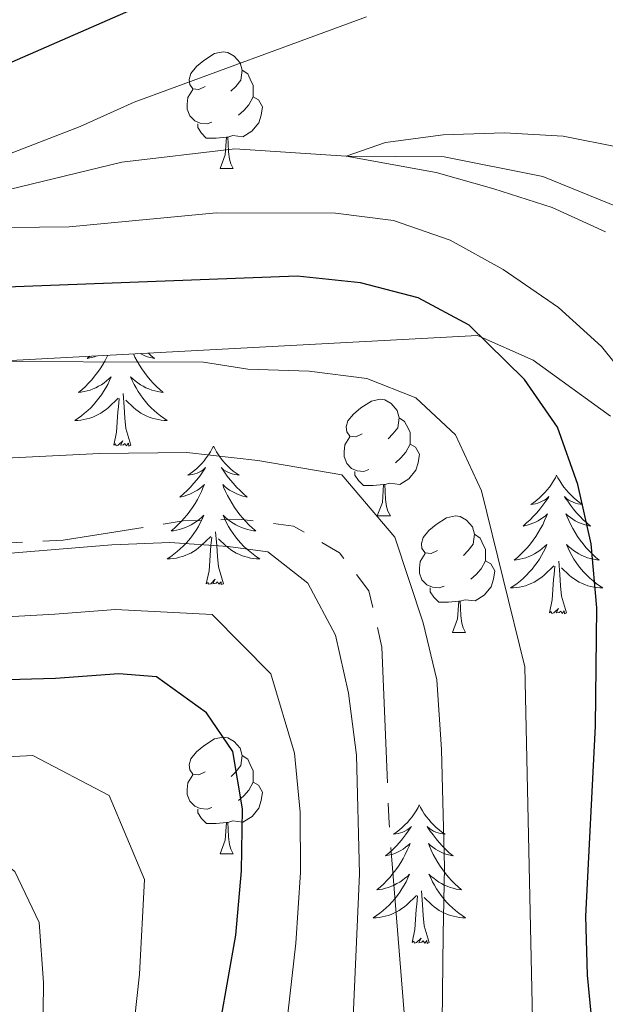
# Model space of a CAD drawing. Units: metres. Extents: x 598951 to 603450, y 4781967 to 4785003.
# Drawn here: x 601815 to 601866, y 4783337 to 4783422 of the extents above; entities that cross this region are included whole.
import ezdxf

# ---------------------------------------------------------------- set-up
doc = ezdxf.new("R2010")
doc.units = ezdxf.units.M
doc.header["$MEASUREMENT"] = 0
doc.linetypes.add('5aceqo', pattern=[40.5, 3.5, -3.5, 30, -3.5])
doc.linetypes.add('DGN Style 3', pattern=[1147.6976, 819.784, -327.9136])
for name, color, linetype, lineweight in [('Nivel 11', 7, 'Continuous', 0), ('Nivel 13', 7, 'Continuous', 0), ('Nivel 35', 7, 'Continuous', 0), ('Nivel 36', 7, 'Continuous', 0), ('Nivel 4', 7, 'Continuous', 0), ('Nivel 5', 7, 'Continuous', 0), ('Nivel 61', 7, 'Continuous', 0), ('Nivel 63', 7, 'Continuous', 0)]:
    doc.layers.add(name, color=color, linetype=linetype, lineweight=lineweight)

msp = doc.modelspace()

# ---------------------------------------------------------------- linework, layer by layer
at = {"layer": 'Nivel 11', "color": 142, "linetype": 'DGN Style 3', "lineweight": 13}
msp.add_polyline3d([(601755.39, 4783426.25, 223.47), (601765.14, 4783416.97, 223.13), (601775.43, 4783410.96, 222.68), (601782, 4783408.12, 222.45), (601792.11, 4783405.8, 221.65), (601801.1, 4783405.74, 220), (601810.54, 4783406.48, 218.98), (601824, 4783409.74, 217.5), (601833.72, 4783410.9, 216.42), (601843.28, 4783410.26, 215), (601851.73, 4783410.21, 214.04), (601860.2, 4783408.51, 213.53), (601868.69, 4783405.05, 213.3)], dxfattribs=at)
at = {"layer": 'Nivel 13', "color": 5, "linetype": '5aceqo', "lineweight": 0, "ltscale": 0.5}
msp.add_polyline3d([(601848.62, 4783332.32, 238.37), (601846.98, 4783352.81, 238.42), (601846.37, 4783367.99, 238.45), (601845.24, 4783372.86, 238.46), (601842.71, 4783376.13, 238.47), (601838.76, 4783378.42, 238.48), (601834.27, 4783379, 238.49), (601829.27, 4783378.86, 238.5), (601818.94, 4783377.2, 238.52), (601803.61, 4783376.43, 238.56), (601793.55, 4783376.73, 238.58), (601786.12, 4783377.31, 238.59), (601781.27, 4783379.01, 238.6), (601776.78, 4783381.67, 238.62), (601769.66, 4783389.84, 238.64), (601766.11, 4783392.7, 238.65), (601761.6, 4783394.87, 238.66), (601750.08, 4783399.6, 238.69), (601741.04, 4783404.61, 238.71), (601737.35, 4783407.98, 238.72), (601733.92, 4783412.04, 238.73), (601728.14, 4783420.39, 238.76), (601721.71, 4783428.22, 238.78)], dxfattribs=at)
at = {"layer": 'Nivel 35', "color": 92, "linetype": 'DGN Style 3', "lineweight": 0}
msp.add_polyline3d([(601866.02, 4783387.88, 227.7), (601859.38, 4783392.7, 228.15), (601854.58, 4783394.82, 228.72), (601810.06, 4783392.44, 237.02), (601781.64, 4783392.72, 241), (601759.08, 4783398.07, 245.88), (601717.65, 4783410.07, 256.67)], dxfattribs=at)
at = {"layer": 'Nivel 36', "color": 92, "linetype": 'Continuous', "lineweight": 0}
for p, q in [((601832.46, 4783409.21), (601833.58, 4783409.21)), ((601845.96, 4783379.3), (601847.09, 4783379.3)), ((601852.44, 4783369.27), (601853.56, 4783369.27)), ((601832.46, 4783350.22), (601833.58, 4783350.22))]:
    msp.add_line(p, q, dxfattribs=at)
at = {"layer": 'Nivel 36', "color": 92, "linetype": 'Continuous', "lineweight": 0, "flags": 128}
for points in [[(601831.16, 4783416.27), (601830.62, 4783416.01), (601830.1, 4783416.06), (601829.83, 4783416.43), (601829.78, 4783416.86), (601829.94, 4783417.38), (601830.42, 4783417.97), (601831.05, 4783418.5), (601831.95, 4783419.09), (601832.7, 4783419.25), (601833.12, 4783419.19), (601833.65, 4783418.88), (601834.18, 4783418.29), (601834.34, 4783417.65), (601834.23, 4783416.8), (601833.8, 4783416.27), (601833.38, 4783415.85)], [(601834.34, 4783417.65), (601834.82, 4783417.34), (601835.13, 4783416.7), (601835.29, 4783416.38), (601835.29, 4783415.8), (601835.29, 4783415.37), (601834.92, 4783414.68), (601834.5, 4783414.2), (601834.02, 4783413.78)], [(601831.74, 4783413.19), (601831.32, 4783413.03), (601830.73, 4783413.09), (601830.26, 4783413.3), (601829.83, 4783413.73), (601829.62, 4783414.31), (601829.62, 4783414.73), (601829.67, 4783415.32), (601830.1, 4783416.01)], [(601835.29, 4783415.37), (601835.74, 4783415.12), (601836.09, 4783414.51), (601835.98, 4783413.78), (601835.77, 4783413.14), (601835.18, 4783412.4), (601834.39, 4783411.92), (601833.54, 4783412.03), (601833.11, 4783411.9)], [(601833, 4783411.9), (601832.11, 4783411.81), (601831.26, 4783411.81), (601830.84, 4783412.24), (601830.52, 4783412.72), (601830.52, 4783413.03)], [(601832.46, 4783409.21), (601832.89, 4783410.37), (601833, 4783411.9), (601833.11, 4783411.9), (601833.14, 4783411.31), (601833.18, 4783410.63), (601833.25, 4783410.01), (601833.36, 4783409.61), (601833.58, 4783409.21)], [(601822.78, 4783393.12), (601822.71, 4783392.97), (601822.53, 4783392.62), (601822.33, 4783392.28), (601822.12, 4783391.95), (601821.89, 4783391.63), (601821.65, 4783391.32), (601821.4, 4783391.02), (601821.13, 4783390.72), (601820.86, 4783390.44), (601820.57, 4783390.17), (601820.28, 4783389.92), (601820.47, 4783389.94), (601820.74, 4783389.99), (601821, 4783390.05), (601821.26, 4783390.13), (601821.52, 4783390.22), (601821.76, 4783390.33), (601822, 4783390.45), (601822.24, 4783390.59), (601822.46, 4783390.74), (601822.68, 4783390.91), (601822.88, 4783391.08), (601823.08, 4783391.27), (601822.94, 4783390.94), (601822.78, 4783390.62), (601822.62, 4783390.31), (601822.43, 4783390), (601822.24, 4783389.71), (601822.02, 4783389.42), (601821.8, 4783389.14), (601821.57, 4783388.87), (601821.32, 4783388.61), (601821.06, 4783388.37), (601820.79, 4783388.14), (601820.52, 4783387.91), (601820.23, 4783387.7), (601819.94, 4783387.51), (601820.2, 4783387.52), (601820.46, 4783387.55), (601820.73, 4783387.59), (601820.98, 4783387.64), (601821.24, 4783387.72), (601821.49, 4783387.8), (601821.73, 4783387.91), (601821.97, 4783388.02), (601822.2, 4783388.15), (601822.42, 4783388.3), (601822.64, 4783388.46), (601822.84, 4783388.63), (601823.69, 4783389.43)], [(601821.24, 4783393.04), (601821.02, 4783392.84), (601821.14, 4783392.86), (601821.39, 4783392.92), (601821.63, 4783393), (601821.82, 4783393.07)], [(601824.99, 4783393.24), (601825.12, 4783392.97), (601825.3, 4783392.62), (601825.5, 4783392.28), (601825.72, 4783391.95), (601825.94, 4783391.63), (601826.18, 4783391.32), (601826.43, 4783391.02), (601826.7, 4783390.72), (601826.97, 4783390.44), (601827.26, 4783390.17), (601827.56, 4783389.92), (601827.36, 4783389.94), (601827.09, 4783389.99), (601826.83, 4783390.05), (601826.57, 4783390.13), (601826.32, 4783390.22), (601826.07, 4783390.33), (601825.83, 4783390.45), (601825.59, 4783390.59), (601825.37, 4783390.74), (601825.15, 4783390.91), (601824.95, 4783391.08), (601824.75, 4783391.27), (601824.89, 4783390.94), (601825.05, 4783390.62), (601825.22, 4783390.31), (601825.4, 4783390), (601825.6, 4783389.71), (601825.81, 4783389.42), (601826.03, 4783389.14), (601826.26, 4783388.87), (601826.51, 4783388.61), (601826.77, 4783388.37), (601827.04, 4783388.14), (601827.32, 4783387.91), (601827.61, 4783387.7), (601827.9, 4783387.51), (601827.63, 4783387.52), (601827.37, 4783387.55), (601827.11, 4783387.59), (601826.85, 4783387.64), (601826.59, 4783387.72), (601826.34, 4783387.8), (601826.1, 4783387.91), (601825.86, 4783388.02), (601825.63, 4783388.15), (601825.41, 4783388.3), (601825.2, 4783388.46), (601824.99, 4783388.63), (601824.33, 4783389.25)], [(601826.29, 4783393.31), (601826.5, 4783393.11), (601826.81, 4783392.84), (601826.69, 4783392.86), (601826.44, 4783392.92), (601826.2, 4783393), (601825.97, 4783393.08), (601825.74, 4783393.19), (601825.58, 4783393.27)], [(601823.3, 4783385.38), (601823.54, 4783386.5), (601823.66, 4783388.24), (601823.7, 4783388.67), (601823.77, 4783389.39)], [(601824.77, 4783385.38), (601824.34, 4783386.82), (601824.25, 4783387.72), (601824.2, 4783388.67), (601824.1, 4783389.83)], [(601844.66, 4783386.36), (601844.13, 4783386.1), (601843.6, 4783386.15), (601843.34, 4783386.52), (601843.28, 4783386.95), (601843.44, 4783387.47), (601843.92, 4783388.06), (601844.56, 4783388.59), (601845.46, 4783389.18), (601846.2, 4783389.34), (601846.62, 4783389.28), (601847.16, 4783388.97), (601847.68, 4783388.38), (601847.84, 4783387.74), (601847.74, 4783386.89), (601847.31, 4783386.36), (601846.89, 4783385.94)], [(601847.84, 4783387.74), (601848.32, 4783387.43), (601848.64, 4783386.79), (601848.8, 4783386.47), (601848.8, 4783385.89), (601848.8, 4783385.46), (601848.42, 4783384.77), (601848, 4783384.29), (601847.52, 4783383.87)], [(601824.77, 4783385.38), (601824.59, 4783385.31), (601824.57, 4783385.55), (601824.38, 4783385.33), (601824.26, 4783385.53), (601824.14, 4783385.42), (601823.87, 4783385.37), (601824.07, 4783385.76), (601823.68, 4783385.38), (601823.5, 4783385.33), (601823.45, 4783385.49), (601823.3, 4783385.38)], [(601845.24, 4783383.28), (601844.82, 4783383.12), (601844.24, 4783383.18), (601843.76, 4783383.39), (601843.34, 4783383.82), (601843.12, 4783384.4), (601843.12, 4783384.82), (601843.18, 4783385.41), (601843.6, 4783386.1)], [(601831.88, 4783385.31), (601831.77, 4783385.09), (601831.61, 4783384.82), (601831.44, 4783384.55), (601831.26, 4783384.29), (601831.07, 4783384.04), (601830.86, 4783383.81), (601830.64, 4783383.58), (601830.41, 4783383.36), (601830.17, 4783383.16), (601829.92, 4783382.97), (601829.66, 4783382.79), (601829.86, 4783382.82), (601830.06, 4783382.85), (601830.26, 4783382.91), (601830.46, 4783382.98), (601830.64, 4783383.06), (601830.83, 4783383.16), (601831, 4783383.27), (601831.2, 4783383.46), (601831.16, 4783383.4), (601830.93, 4783383.05), (601830.69, 4783382.72), (601830.44, 4783382.39), (601830.17, 4783382.08), (601829.89, 4783381.77), (601829.6, 4783381.48), (601829.29, 4783381.19), (601828.98, 4783380.92), (601829.1, 4783380.95), (601829.35, 4783381), (601829.59, 4783381.08), (601829.83, 4783381.16), (601830.06, 4783381.27), (601830.28, 4783381.39), (601830.5, 4783381.52), (601830.7, 4783381.66), (601830.9, 4783381.82), (601831.09, 4783381.99), (601831, 4783381.77), (601830.84, 4783381.41), (601830.67, 4783381.05), (601830.49, 4783380.7), (601830.29, 4783380.36), (601830.08, 4783380.03), (601829.85, 4783379.71), (601829.61, 4783379.4), (601829.36, 4783379.1), (601829.1, 4783378.8), (601828.82, 4783378.52), (601828.53, 4783378.25), (601828.24, 4783378), (601828.43, 4783378.02), (601828.7, 4783378.07), (601828.96, 4783378.13), (601829.22, 4783378.21), (601829.48, 4783378.3), (601829.72, 4783378.41), (601829.96, 4783378.54), (601830.2, 4783378.67), (601830.42, 4783378.82), (601830.64, 4783378.99), (601830.85, 4783379.16), (601831.04, 4783379.35), (601830.9, 4783379.02)], [(601831.88, 4783385.31), (601831.99, 4783385.09), (601832.14, 4783384.82), (601832.31, 4783384.55), (601832.49, 4783384.29), (601832.69, 4783384.04), (601832.89, 4783383.81), (601833.11, 4783383.58), (601833.34, 4783383.36), (601833.58, 4783383.16), (601833.83, 4783382.97), (601834.09, 4783382.79), (601833.9, 4783382.82), (601833.69, 4783382.85), (601833.49, 4783382.91), (601833.3, 4783382.98), (601833.11, 4783383.06), (601832.93, 4783383.16), (601832.75, 4783383.27), (601832.55, 4783383.46), (601832.59, 4783383.4), (601832.82, 4783383.05), (601833.06, 4783382.72), (601833.32, 4783382.39), (601833.59, 4783382.08), (601833.87, 4783381.77), (601834.16, 4783381.48), (601834.46, 4783381.19), (601834.78, 4783380.92), (601834.65, 4783380.95), (601834.4, 4783381), (601834.16, 4783381.08), (601833.93, 4783381.16), (601833.7, 4783381.27), (601833.47, 4783381.39), (601833.26, 4783381.52), (601833.05, 4783381.66), (601832.85, 4783381.82), (601832.67, 4783381.99), (601832.75, 4783381.77), (601832.91, 4783381.41), (601833.08, 4783381.05), (601833.27, 4783380.7), (601833.47, 4783380.36), (601833.68, 4783380.03), (601833.9, 4783379.71), (601834.14, 4783379.4), (601834.4, 4783379.1), (601834.66, 4783378.8), (601834.93, 4783378.52), (601835.22, 4783378.25), (601835.52, 4783378), (601835.32, 4783378.02), (601835.06, 4783378.07), (601834.79, 4783378.13), (601834.53, 4783378.21), (601834.28, 4783378.3), (601834.03, 4783378.41), (601833.79, 4783378.54), (601833.56, 4783378.67), (601833.33, 4783378.82), (601833.11, 4783378.99), (601832.91, 4783379.16), (601832.71, 4783379.35), (601832.85, 4783379.02)], [(601848.8, 4783385.46), (601849.25, 4783385.21), (601849.6, 4783384.6), (601849.48, 4783383.87), (601849.28, 4783383.23), (601848.69, 4783382.49), (601847.9, 4783382.01), (601847.04, 4783382.12), (601846.62, 4783381.99)], [(601846.5, 4783381.99), (601845.62, 4783381.9), (601844.77, 4783381.9), (601844.34, 4783382.33), (601844.02, 4783382.81), (601844.02, 4783383.12)], [(601861.39, 4783382.8), (601861.28, 4783382.58), (601861.13, 4783382.31), (601860.96, 4783382.04), (601860.78, 4783381.78), (601860.58, 4783381.54), (601860.38, 4783381.3), (601860.16, 4783381.07), (601859.93, 4783380.86), (601859.69, 4783380.65), (601859.44, 4783380.46), (601859.18, 4783380.28), (601859.38, 4783380.31), (601859.58, 4783380.34), (601859.78, 4783380.4), (601859.97, 4783380.47), (601860.16, 4783380.55), (601860.34, 4783380.65), (601860.52, 4783380.76), (601860.72, 4783380.96), (601860.68, 4783380.89), (601860.45, 4783380.55), (601860.21, 4783380.21), (601859.95, 4783379.88), (601859.68, 4783379.57), (601859.4, 4783379.26), (601859.11, 4783378.97), (601858.81, 4783378.69), (601858.5, 4783378.42), (601858.62, 4783378.44), (601858.86, 4783378.5), (601859.11, 4783378.57), (601859.34, 4783378.66), (601859.57, 4783378.76), (601859.8, 4783378.88), (601860.01, 4783379.01), (601860.22, 4783379.15), (601860.42, 4783379.31), (601860.6, 4783379.48), (601860.52, 4783379.26), (601860.36, 4783378.9), (601860.19, 4783378.54), (601860, 4783378.2), (601859.8, 4783377.86), (601859.59, 4783377.53), (601859.36, 4783377.2), (601859.13, 4783376.89), (601858.88, 4783376.59), (601858.61, 4783376.3), (601858.34, 4783376.02), (601858.05, 4783375.75), (601857.75, 4783375.49), (601857.95, 4783375.51), (601858.22, 4783375.56), (601858.48, 4783375.62), (601858.74, 4783375.7), (601858.99, 4783375.8), (601859.24, 4783375.9), (601859.48, 4783376.03), (601859.72, 4783376.16), (601859.94, 4783376.32), (601860.16, 4783376.48), (601860.36, 4783376.66), (601860.56, 4783376.84), (601860.42, 4783376.52)], [(601861.39, 4783382.8), (601861.5, 4783382.58), (601861.66, 4783382.31), (601861.83, 4783382.04), (601862.01, 4783381.78), (601862.2, 4783381.54), (601862.41, 4783381.3), (601862.63, 4783381.07), (601862.86, 4783380.86), (601863.1, 4783380.65), (601863.35, 4783380.46), (601863.61, 4783380.28), (601863.41, 4783380.31), (601863.21, 4783380.34), (601863.01, 4783380.4), (601862.81, 4783380.47), (601862.62, 4783380.55), (601862.44, 4783380.65), (601862.27, 4783380.76), (601862.06, 4783380.96), (601862.11, 4783380.89), (601862.34, 4783380.55), (601862.58, 4783380.21), (601862.84, 4783379.88), (601863.1, 4783379.57), (601863.38, 4783379.26), (601863.68, 4783378.97), (601863.98, 4783378.69), (601864.29, 4783378.42), (601864.17, 4783378.44), (601863.92, 4783378.5), (601863.68, 4783378.57), (601863.44, 4783378.66), (601863.21, 4783378.76), (601862.99, 4783378.88), (601862.77, 4783379.01), (601862.57, 4783379.15), (601862.37, 4783379.31), (601862.18, 4783379.48), (601862.27, 4783379.26), (601862.43, 4783378.9), (601862.6, 4783378.54), (601862.78, 4783378.2), (601862.98, 4783377.86), (601863.19, 4783377.53), (601863.42, 4783377.2), (601863.66, 4783376.89), (601863.91, 4783376.59), (601864.18, 4783376.3), (601864.45, 4783376.02), (601864.74, 4783375.75), (601865.04, 4783375.49), (601864.84, 4783375.51), (601864.57, 4783375.56), (601864.31, 4783375.62), (601864.05, 4783375.7), (601863.8, 4783375.8), (601863.55, 4783375.9), (601863.31, 4783376.03), (601863.07, 4783376.16), (601862.85, 4783376.32), (601862.63, 4783376.48), (601862.42, 4783376.66), (601862.23, 4783376.84), (601862.37, 4783376.52)], [(601845.96, 4783379.3), (601846.4, 4783380.46), (601846.5, 4783381.99), (601846.62, 4783381.99), (601846.65, 4783381.4), (601846.68, 4783380.72), (601846.76, 4783380.1), (601846.87, 4783379.7), (601847.09, 4783379.3)], [(601830.9, 4783379.02), (601830.74, 4783378.7), (601830.58, 4783378.39), (601830.39, 4783378.08), (601830.2, 4783377.79), (601829.99, 4783377.5), (601829.76, 4783377.22), (601829.53, 4783376.95), (601829.28, 4783376.7), (601829.02, 4783376.45), (601828.76, 4783376.22), (601828.48, 4783375.99), (601828.19, 4783375.78), (601827.9, 4783375.59), (601828.16, 4783375.6), (601828.42, 4783375.63), (601828.69, 4783375.67), (601828.95, 4783375.73), (601829.2, 4783375.8), (601829.45, 4783375.88), (601829.7, 4783375.99), (601829.93, 4783376.1), (601830.16, 4783376.24), (601830.38, 4783376.38), (601830.6, 4783376.54), (601830.8, 4783376.71), (601831.65, 4783377.51)], [(601832.85, 4783379.02), (601833.01, 4783378.7), (601833.18, 4783378.39), (601833.36, 4783378.08), (601833.56, 4783377.79), (601833.77, 4783377.5), (601833.99, 4783377.22), (601834.23, 4783376.95), (601834.47, 4783376.7), (601834.73, 4783376.45), (601835, 4783376.22), (601835.28, 4783375.99), (601835.57, 4783375.78), (601835.86, 4783375.59), (601835.59, 4783375.6), (601835.33, 4783375.63), (601835.07, 4783375.67), (601834.81, 4783375.73), (601834.55, 4783375.8), (601834.3, 4783375.88), (601834.06, 4783375.99), (601833.82, 4783376.1), (601833.59, 4783376.24), (601833.37, 4783376.38), (601833.16, 4783376.54), (601832.95, 4783376.71), (601832.3, 4783377.33)], [(601851.14, 4783376.33), (601850.61, 4783376.06), (601850.08, 4783376.12), (601849.81, 4783376.49), (601849.76, 4783376.91), (601849.92, 4783377.43), (601850.4, 4783378.03), (601851.03, 4783378.56), (601851.93, 4783379.14), (601852.68, 4783379.3), (601853.1, 4783379.25), (601853.63, 4783378.93), (601854.16, 4783378.35), (601854.32, 4783377.71), (601854.21, 4783376.86), (601853.79, 4783376.33), (601853.37, 4783375.9)], [(601831.26, 4783373.46), (601831.5, 4783374.58), (601831.62, 4783376.32), (601831.66, 4783376.75), (601831.73, 4783377.47)], [(601832.73, 4783373.46), (601832.3, 4783374.9), (601832.21, 4783375.8), (601832.16, 4783376.75), (601832.06, 4783377.92)], [(601854.32, 4783377.71), (601854.8, 4783377.39), (601855.11, 4783376.75), (601855.27, 4783376.43), (601855.27, 4783375.85), (601855.27, 4783375.43), (601854.9, 4783374.74), (601854.48, 4783374.26), (601854, 4783373.84)], [(601860.42, 4783376.52), (601860.26, 4783376.2), (601860.09, 4783375.88), (601859.91, 4783375.58), (601859.71, 4783375.28), (601859.5, 4783374.99), (601859.28, 4783374.71), (601859.04, 4783374.44), (601858.8, 4783374.19), (601858.54, 4783373.94), (601858.27, 4783373.71), (601857.99, 4783373.49), (601857.7, 4783373.28), (601857.41, 4783373.09), (601857.68, 4783373.1), (601857.94, 4783373.12), (601858.2, 4783373.16), (601858.46, 4783373.22), (601858.72, 4783373.29), (601858.97, 4783373.38), (601859.21, 4783373.48), (601859.45, 4783373.6), (601859.68, 4783373.73), (601859.9, 4783373.87), (601860.11, 4783374.03), (601860.32, 4783374.2), (601861.16, 4783375)], [(601862.37, 4783376.52), (601862.52, 4783376.2), (601862.7, 4783375.88), (601862.88, 4783375.58), (601863.08, 4783375.28), (601863.28, 4783374.99), (601863.51, 4783374.71), (601863.74, 4783374.44), (601863.99, 4783374.19), (601864.25, 4783373.94), (601864.52, 4783373.71), (601864.8, 4783373.49), (601865.08, 4783373.28), (601865.37, 4783373.09), (601865.11, 4783373.1), (601864.85, 4783373.12), (601864.58, 4783373.16), (601864.32, 4783373.22), (601864.07, 4783373.29), (601863.82, 4783373.38), (601863.58, 4783373.48), (601863.34, 4783373.6), (601863.11, 4783373.73), (601862.89, 4783373.87), (601862.67, 4783374.03), (601862.47, 4783374.2), (601861.81, 4783374.82)], [(601851.72, 4783373.25), (601851.3, 4783373.09), (601850.71, 4783373.15), (601850.24, 4783373.36), (601849.81, 4783373.78), (601849.6, 4783374.37), (601849.6, 4783374.79), (601849.65, 4783375.37), (601850.08, 4783376.06)], [(601855.27, 4783375.43), (601855.73, 4783375.18), (601856.07, 4783374.56), (601855.96, 4783373.84), (601855.75, 4783373.2), (601855.17, 4783372.46), (601854.37, 4783371.98), (601853.52, 4783372.08), (601853.09, 4783371.95)], [(601860.78, 4783370.95), (601861.02, 4783372.07), (601861.13, 4783373.81), (601861.18, 4783374.24), (601861.24, 4783374.97)], [(601862.24, 4783370.95), (601861.82, 4783372.39), (601861.72, 4783373.29), (601861.68, 4783374.24), (601861.58, 4783375.41)], [(601832.73, 4783373.46), (601832.55, 4783373.39), (601832.54, 4783373.63), (601832.34, 4783373.41), (601832.22, 4783373.61), (601832.1, 4783373.5), (601831.83, 4783373.45), (601832.03, 4783373.84), (601831.64, 4783373.46), (601831.46, 4783373.41), (601831.42, 4783373.57), (601831.26, 4783373.46)], [(601852.98, 4783371.95), (601852.09, 4783371.87), (601851.25, 4783371.87), (601850.82, 4783372.3), (601850.5, 4783372.77), (601850.5, 4783373.09)], [(601852.44, 4783369.27), (601852.87, 4783370.43), (601852.98, 4783371.95), (601853.09, 4783371.95), (601853.13, 4783371.37), (601853.16, 4783370.68), (601853.23, 4783370.07), (601853.35, 4783369.67), (601853.56, 4783369.27)], [(601862.24, 4783370.95), (601862.07, 4783370.88), (601862.05, 4783371.12), (601861.86, 4783370.9), (601861.74, 4783371.1), (601861.62, 4783370.99), (601861.35, 4783370.94), (601861.55, 4783371.33), (601861.16, 4783370.95), (601860.97, 4783370.9), (601860.93, 4783371.06), (601860.78, 4783370.95)], [(601831.16, 4783357.28), (601830.63, 4783357.02), (601830.1, 4783357.07), (601829.83, 4783357.44), (601829.78, 4783357.87), (601829.94, 4783358.39), (601830.42, 4783358.98), (601831.05, 4783359.51), (601831.95, 4783360.1), (601832.7, 4783360.26), (601833.12, 4783360.2), (601833.65, 4783359.89), (601834.18, 4783359.3), (601834.34, 4783358.66), (601834.23, 4783357.81), (601833.81, 4783357.28), (601833.39, 4783356.86)], [(601834.34, 4783358.66), (601834.82, 4783358.35), (601835.13, 4783357.71), (601835.29, 4783357.39), (601835.29, 4783356.81), (601835.29, 4783356.38), (601834.92, 4783355.69), (601834.5, 4783355.21), (601834.02, 4783354.79)], [(601831.74, 4783354.2), (601831.32, 4783354.04), (601830.73, 4783354.1), (601830.26, 4783354.31), (601829.83, 4783354.74), (601829.62, 4783355.32), (601829.62, 4783355.74), (601829.67, 4783356.33), (601830.1, 4783357.02)], [(601835.29, 4783356.38), (601835.75, 4783356.13), (601836.09, 4783355.52), (601835.98, 4783354.79), (601835.77, 4783354.15), (601835.19, 4783353.41), (601834.39, 4783352.93), (601833.54, 4783353.04), (601833.11, 4783352.91)], [(601849.58, 4783354.42), (601849.47, 4783354.2), (601849.31, 4783353.92), (601849.14, 4783353.66), (601848.96, 4783353.4), (601848.77, 4783353.15), (601848.56, 4783352.91), (601848.34, 4783352.69), (601848.11, 4783352.47), (601847.87, 4783352.27), (601847.62, 4783352.08), (601847.36, 4783351.9), (601847.56, 4783351.92), (601847.76, 4783351.96), (601847.96, 4783352.02), (601848.16, 4783352.08), (601848.34, 4783352.17), (601848.53, 4783352.27), (601848.7, 4783352.38), (601848.9, 4783352.57), (601848.86, 4783352.51), (601848.63, 4783352.16), (601848.39, 4783351.83), (601848.14, 4783351.5), (601847.87, 4783351.18), (601847.59, 4783350.88), (601847.3, 4783350.58), (601846.99, 4783350.3), (601846.68, 4783350.03), (601846.8, 4783350.05), (601847.05, 4783350.11), (601847.29, 4783350.18), (601847.53, 4783350.27), (601847.76, 4783350.38), (601847.98, 4783350.49), (601848.2, 4783350.62), (601848.4, 4783350.77), (601848.6, 4783350.93), (601848.79, 4783351.1), (601848.7, 4783350.88), (601848.54, 4783350.51), (601848.37, 4783350.16), (601848.19, 4783349.81), (601847.99, 4783349.47), (601847.78, 4783349.14), (601847.55, 4783348.82), (601847.31, 4783348.51), (601847.06, 4783348.2), (601846.8, 4783347.91), (601846.52, 4783347.63), (601846.23, 4783347.36), (601845.94, 4783347.1), (601846.13, 4783347.13), (601846.4, 4783347.18), (601846.66, 4783347.24), (601846.92, 4783347.32), (601847.18, 4783347.41), (601847.42, 4783347.52), (601847.66, 4783347.64), (601847.9, 4783347.78), (601848.12, 4783347.93), (601848.34, 4783348.1), (601848.55, 4783348.27), (601848.74, 4783348.46), (601848.6, 4783348.13)], [(601849.58, 4783354.42), (601849.69, 4783354.2), (601849.84, 4783353.92), (601850.01, 4783353.66), (601850.19, 4783353.4), (601850.39, 4783353.15), (601850.59, 4783352.91), (601850.81, 4783352.69), (601851.04, 4783352.47), (601851.28, 4783352.27), (601851.53, 4783352.08), (601851.79, 4783351.9), (601851.6, 4783351.92), (601851.39, 4783351.96), (601851.19, 4783352.02), (601851, 4783352.08), (601850.81, 4783352.17), (601850.63, 4783352.27), (601850.45, 4783352.38), (601850.25, 4783352.57), (601850.29, 4783352.51), (601850.52, 4783352.16), (601850.76, 4783351.83), (601851.02, 4783351.5), (601851.29, 4783351.18), (601851.57, 4783350.88), (601851.86, 4783350.58), (601852.16, 4783350.3), (601852.48, 4783350.03), (601852.35, 4783350.05), (601852.1, 4783350.11), (601851.86, 4783350.18), (601851.63, 4783350.27), (601851.4, 4783350.38), (601851.17, 4783350.49), (601850.96, 4783350.62), (601850.75, 4783350.77), (601850.55, 4783350.93), (601850.37, 4783351.1), (601850.45, 4783350.88), (601850.61, 4783350.51), (601850.78, 4783350.16), (601850.97, 4783349.81), (601851.17, 4783349.47), (601851.38, 4783349.14), (601851.61, 4783348.82), (601851.84, 4783348.51), (601852.1, 4783348.2), (601852.36, 4783347.91), (601852.64, 4783347.63), (601852.92, 4783347.36), (601853.22, 4783347.1), (601853.02, 4783347.13), (601852.76, 4783347.18), (601852.49, 4783347.24), (601852.23, 4783347.32), (601851.98, 4783347.41), (601851.73, 4783347.52), (601851.49, 4783347.64), (601851.26, 4783347.78), (601851.03, 4783347.93), (601850.82, 4783348.1), (601850.61, 4783348.27), (601850.41, 4783348.46), (601850.56, 4783348.13)], [(601833, 4783352.91), (601832.11, 4783352.82), (601831.27, 4783352.82), (601830.84, 4783353.25), (601830.52, 4783353.73), (601830.52, 4783354.04)], [(601832.46, 4783350.22), (601832.89, 4783351.38), (601833, 4783352.91), (601833.11, 4783352.91), (601833.15, 4783352.32), (601833.18, 4783351.64), (601833.25, 4783351.02), (601833.37, 4783350.62), (601833.58, 4783350.22)], [(601848.6, 4783348.13), (601848.44, 4783347.81), (601848.28, 4783347.5), (601848.09, 4783347.19), (601847.9, 4783346.9), (601847.69, 4783346.61), (601847.46, 4783346.33), (601847.23, 4783346.06), (601846.98, 4783345.8), (601846.72, 4783345.56), (601846.46, 4783345.32), (601846.18, 4783345.1), (601845.89, 4783344.89), (601845.6, 4783344.7), (601845.86, 4783344.71), (601846.13, 4783344.74), (601846.39, 4783344.78), (601846.65, 4783344.83), (601846.9, 4783344.91), (601847.15, 4783344.99), (601847.4, 4783345.1), (601847.63, 4783345.21), (601847.86, 4783345.34), (601848.09, 4783345.49), (601848.3, 4783345.65), (601848.5, 4783345.82), (601849.35, 4783346.62)], [(601850.56, 4783348.13), (601850.71, 4783347.81), (601850.88, 4783347.5), (601851.06, 4783347.19), (601851.26, 4783346.9), (601851.47, 4783346.61), (601851.69, 4783346.33), (601851.93, 4783346.06), (601852.17, 4783345.8), (601852.43, 4783345.56), (601852.7, 4783345.32), (601852.98, 4783345.1), (601853.27, 4783344.89), (601853.56, 4783344.7), (601853.29, 4783344.71), (601853.03, 4783344.74), (601852.77, 4783344.78), (601852.51, 4783344.83), (601852.25, 4783344.91), (601852, 4783344.99), (601851.76, 4783345.1), (601851.52, 4783345.21), (601851.29, 4783345.34), (601851.07, 4783345.49), (601850.86, 4783345.65), (601850.65, 4783345.82), (601850, 4783346.44)], [(601850.43, 4783342.57), (601850, 4783344.01), (601849.91, 4783344.91), (601849.86, 4783345.86), (601849.76, 4783347.02)], [(601848.96, 4783342.57), (601849.2, 4783343.68), (601849.32, 4783345.43), (601849.36, 4783345.86), (601849.43, 4783346.58)], [(601850.43, 4783342.57), (601850.26, 4783342.5), (601850.24, 4783342.74), (601850.05, 4783342.52), (601849.92, 4783342.72), (601849.8, 4783342.61), (601849.53, 4783342.56), (601849.73, 4783342.95), (601849.34, 4783342.57), (601849.16, 4783342.52), (601849.12, 4783342.68), (601848.96, 4783342.57)]]:
    msp.add_lwpolyline(points, dxfattribs=at)
at = {"layer": 'Nivel 4', "color": 36, "linetype": 'Continuous', "lineweight": 30, "flags": 128}
for points, elevation in [([(601750.48, 4783432.75), (601776.75, 4783419.83), (601786.28, 4783415.66), (601791.36, 4783413.89), (601796.24, 4783412.81), (601801.28, 4783413.31), (601806.33, 4783414.8), (601825.7, 4783423.27)], 225), ([(601864.86, 4783371.38), (601864.35, 4783376.89), (601863.22, 4783381.99), (601861.47, 4783386.92), (601858.63, 4783391.03), (601853.88, 4783395.71), (601849.47, 4783398.07), (601844.52, 4783399.35), (601839.06, 4783399.94), (601792.08, 4783398.16), (601786.96, 4783398.85), (601782.3, 4783400.65), (601777.77, 4783403.6), (601774.17, 4783407.3), (601765.34, 4783413.07), (601757.34, 4783419.43), (601748.46, 4783430)], 225), ([(601829.17, 4783317.1), (601833.8, 4783343.21), (601834.3, 4783348.74), (601834.36, 4783354.09), (601833.54, 4783359.02), (601831.27, 4783362.35), (601826.98, 4783365.44), (601823.74, 4783365.69), (601818.28, 4783365.29), (601792.6, 4783364.58), (601787.65, 4783365.17), (601780.28, 4783366.84), (601775.76, 4783368.98), (601771.53, 4783371.76), (601762.89, 4783377.92), (601758.94, 4783381.12), (601754.73, 4783383.82), (601749.88, 4783385.76)], 250), ([(601867.77, 4783309.89), (601865.06, 4783329.34), (601864.05, 4783339.76), (601863.9, 4783344.84), (601864.74, 4783361.21), (601864.86, 4783371.38)], 225)]:
    msp.add_lwpolyline(points, dxfattribs=dict(at, elevation=elevation))
at = {"layer": 'Nivel 5', "color": 36, "linetype": 'Continuous', "lineweight": 0, "flags": 128}
for points, elevation in [([(601859.35, 4783334.66), (601858.67, 4783366.31), (601854.94, 4783381.45), (601852.68, 4783386.26), (601849.29, 4783389.46), (601845.07, 4783391.12), (601840.11, 4783391.74), (601834.83, 4783391.93), (601831.02, 4783392.52), (601810.33, 4783392.6), (601804.88, 4783392.31), (601794.09, 4783391.13), (601788.75, 4783390.96), (601783.35, 4783391.53), (601778.66, 4783393.28), (601774.63, 4783396.32), (601771.49, 4783400.84), (601768.16, 4783404.9), (601764, 4783407.69), (601754.66, 4783412.84), (601750.66, 4783415.84), (601736.35, 4783431.58)], 230), ([(601825.52, 4783339.84), (601825.94, 4783348), (601822.9, 4783355.24), (601816.35, 4783358.66), (601808.51, 4783358.26), (601799.97, 4783358.8), (601791.06, 4783358.92), (601779.35, 4783361.06), (601770.21, 4783365.21), (601761.15, 4783370.43), (601755.85, 4783373.69), (601751.46, 4783376.23), (601746.65, 4783378.09), (601737.64, 4783380.96), (601732.15, 4783383.94), (601725.8, 4783388.39), (601722.07, 4783391.94), (601718.22, 4783395.77), (601713.21, 4783399.5), (601706.61, 4783405.47), (601698.8, 4783413.01), (601691.45, 4783418.03), (601686.81, 4783420.33), (601678.45, 4783423.46)], 255), ([(601868.65, 4783389.64), (601865.26, 4783393.88), (601861.54, 4783397.22), (601856.79, 4783400.5), (601852.22, 4783403.02), (601847.37, 4783404.73), (601842.36, 4783405.36), (601832.13, 4783405.37), (601819.47, 4783404.17), (601804.19, 4783404.01), (601801.1, 4783405.74), (601808.08, 4783408.06), (601820.41, 4783412.81), (601825.05, 4783414.9), (601845.03, 4783422.26)], 220), ([(601865.6, 4783403.76), (601861, 4783405.83), (601855.98, 4783407.44), (601851.02, 4783408.86), (601843.28, 4783410.26), (601846.68, 4783411.44), (601851.63, 4783412.11), (601856.9, 4783412.27), (601861.96, 4783411.98), (601866.86, 4783411.01)], 215), ([(601843.27, 4783321.87), (601844.44, 4783348.48), (601844.17, 4783358.71), (601843.49, 4783364.04), (601842.36, 4783369.03), (601839.99, 4783373.5), (601836.55, 4783376.19), (601833.14, 4783376.67), (601828.13, 4783377.01), (601823.14, 4783376.81), (601807.46, 4783375.5), (601788.48, 4783375.54), (601783.13, 4783376.23), (601778.4, 4783377.83), (601774, 4783380.71), (601766.92, 4783388.51), (601758.02, 4783393.13), (601748.14, 4783396.53), (601743.42, 4783398.78), (601739.39, 4783401.76), (601735.34, 4783405.5), (601732.18, 4783409.61)], 240), ([(601851.53, 4783333.26), (601851.64, 4783343.25), (601851.74, 4783349.07), (601851.49, 4783359.18), (601851.08, 4783365.18), (601849.92, 4783370.1), (601847.46, 4783377.47), (601842.92, 4783382.82), (601835.69, 4783384.06), (601829.57, 4783384.76), (601822.08, 4783384.68), (601814.59, 4783384.28), (601806.17, 4783383.91), (601795.78, 4783383.32), (601788.62, 4783383.25), (601783.24, 4783383.88), (601776.33, 4783386.99), (601770.78, 4783392.42), (601764.76, 4783396.99), (601761.01, 4783400.41)], 235), ([(601837.75, 4783331.86), (601838.97, 4783342.53), (601839.37, 4783348.61), (601839.34, 4783353.78), (601838.85, 4783358.86), (601836.82, 4783365.69), (601831.76, 4783370.81), (601823.44, 4783371.25), (601818.22, 4783370.84), (601807.87, 4783370.26), (601797.88, 4783370.13), (601790.54, 4783370.06), (601781.7, 4783371.54), (601774.97, 4783374.8), (601770.73, 4783377.69), (601766.77, 4783381.17), (601762.93, 4783384.81), (601756.37, 4783388.48), (601751.59, 4783390.26)], 245), ([(601817.21, 4783334.12), (601817.27, 4783339.12), (601816.88, 4783344.29), (601814.79, 4783348.7), (601811.87, 4783350.89), (601807.25, 4783352.09), (601801.97, 4783352.15), (601796.74, 4783352.21), (601791.68, 4783352.96), (601789.5, 4783353.26), (601778.42, 4783355.27), (601768.89, 4783358.65), (601759.42, 4783362.93), (601752.76, 4783366.26), (601748.2, 4783368.65), (601743.41, 4783370.42), (601735.68, 4783372.92), (601729.02, 4783376.36), (601724.34, 4783378.84), (601720.36, 4783382.02), (601716.4, 4783385.55), (601712.5, 4783389.34)], 260), ([(601867.61, 4783249.06), (601865.09, 4783251.25), (601860.63, 4783253.54), (601858.81, 4783253.85), (601853.23, 4783257.38), (601846.36, 4783261.52), (601837.88, 4783269.77), (601834.24, 4783274.24), (601831.34, 4783278.69), (601828.55, 4783284.51), (601825.12, 4783294.52), (601823.64, 4783300.76), (601822.97, 4783305.83), (601823.03, 4783316.29), (601823.47, 4783321.43), (601824.46, 4783330.16), (601825.52, 4783339.84)], 255)]:
    msp.add_lwpolyline(points, dxfattribs=dict(at, elevation=elevation))
at = {"layer": 'Nivel 61', "color": 250, "linetype": 'Continuous', "lineweight": 0}
msp.add_3dface([(599881.21, 4782374.02), (599847.09, 4784687.57), (603231.97, 4784738.12), (603267.28, 4782424.56)], dxfattribs=at)
at = {"layer": 'Nivel 63', "color": 7, "linetype": 'Continuous', "lineweight": 0}
msp.add_3dface([(598995.22, 4781966.94), (598950.78, 4784936.57), (603405.37, 4785003.05), (603449.88, 4782033.44)], dxfattribs=at)

doc.saveas('drawing.dxf')
